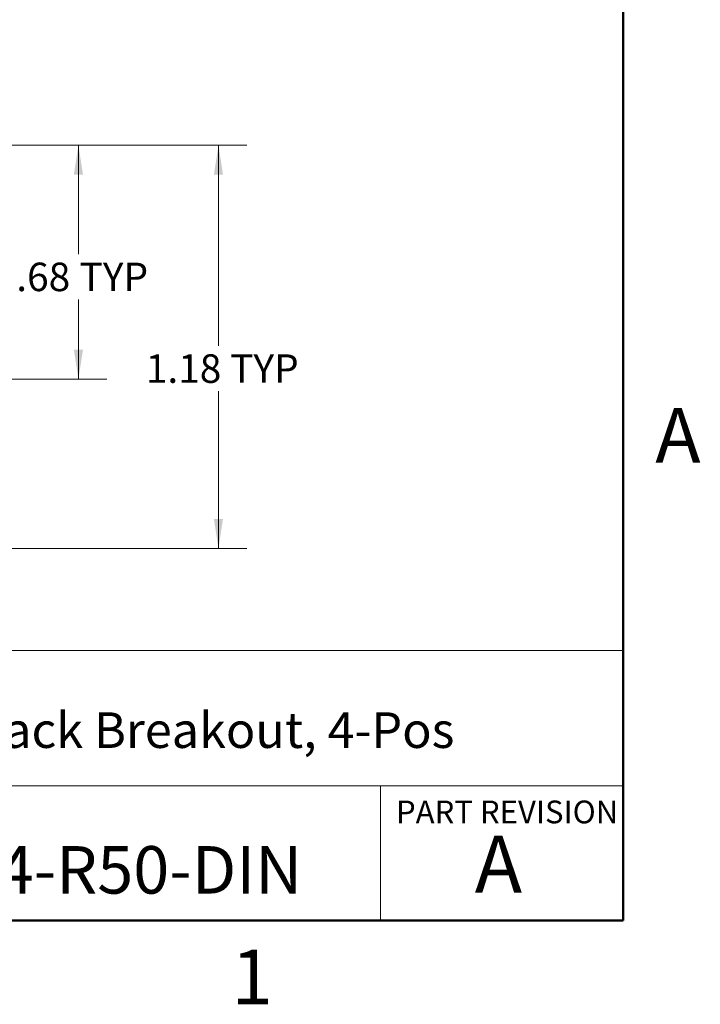
# Model space of a CAD drawing. Units: inches. Extents: x 0.1 to 11.2, y 0.1 to 7.3.
# Drawn here: x 9.2 to 11.2, y 0.1 to 3 of the extents above; entities that cross this region are included whole.
import ezdxf

# ---------------------------------------------------------------- set-up
doc = ezdxf.new("R2010")
doc.units = ezdxf.units.IN
doc.header["$LTSCALE"] = 0.666667
doc.header["$MEASUREMENT"] = 0
doc.styles.add('SLDTEXTSTYLE0', font='TXT', dxfattribs={"width": 0.75})
doc.dimstyles.new('SLDDIMSTYLE4', dxfattribs={"dimtxt": 0.083333, "dimasz": 0.086667, "dimexe": 0, "dimexo": 0.0625, "dimgap": 0.020833, "dimtad": 0, "dimtih": 1, "dimtoh": 1, "dimrnd": 1e-09, "dimzin": 12, "dimdsep": 46, "dimtxsty": 'SLDTEXTSTYLE0', "dimsah": 1, "dimcen": 0.09, "dimadec": 0, "dimazin": 3, "dimtfac": 1, "dimtofl": 0, "dimtmove": 0, "dimatfit": 3, "dimfxl": 0, "dimfrac": 2, "dimtolj": 1, "dimtzin": 12, "dimarcsym": 0})

# ---------------------------------------------------------------- blocks, each defined once
blk = doc.blocks.new('_D_9')
at = {"color": 7, "linetype": 'Continuous', "lineweight": 18}
for p, q in [((7.5491, 2.602), (9.4907, 2.602)), ((9.4073, 2.602), (9.4073, 2.2832)), ((9.4073, 1.9174), (9.4073, 2.1509)), ((8.7057, 1.9174), (9.4907, 1.9174))]:
    blk.add_line(p, q, dxfattribs=at)
for points in [[(9.4073, 2.602), (9.394, 2.5153), (9.4207, 2.5153)], [(9.4073, 1.9174), (9.4207, 2.0041), (9.394, 2.0041)]]:
    blk.add_solid(points, dxfattribs=at)
at = {"color": 7, "linetype": 'Continuous', "lineweight": 18, "char_height": 0.08333, "attachment_point": 1, "style": 'SLDTEXTSTYLE0'}
for s, insert in [('.68', (9.2256, 2.2583)), ('TYP', (9.4107, 2.2583))]:
    blk.add_mtext(s, dxfattribs=dict(at, insert=insert))
blk = doc.blocks.new('_D_12')
at = {"color": 7, "linetype": 'Continuous', "lineweight": 18}
for p, q in [((7.5491, 2.602), (9.9001, 2.602)), ((9.8168, 2.602), (9.8168, 2.0149)), ((9.8168, 1.422), (9.8168, 1.8826)), ((8.5153, 1.422), (9.9001, 1.422))]:
    blk.add_line(p, q, dxfattribs=at)
for points in [[(9.8168, 2.602), (9.8035, 2.5153), (9.8301, 2.5153)], [(9.8168, 1.422), (9.8301, 1.5087), (9.8035, 1.5087)]]:
    blk.add_solid(points, dxfattribs=at)
at = {"color": 7, "linetype": 'Continuous', "lineweight": 18, "char_height": 0.08333, "attachment_point": 1, "style": 'SLDTEXTSTYLE0'}
for s, insert in [('1.18', (9.6043, 1.99)), ('TYP', (9.851, 1.99))]:
    blk.add_mtext(s, dxfattribs=dict(at, insert=insert))

msp = doc.modelspace()

# ---------------------------------------------------------------- linework, layer by layer
at = {"color": 7, "linetype": 'Continuous', "lineweight": 50}
for p, q in [((11, 7), (11, 0.3333)), ((11, 0.3333), (0.3333, 0.3333))]:
    msp.add_line(p, q, dxfattribs=at)
at = {"color": 7, "linetype": 'Continuous', "lineweight": 18}
for p, q in [((11, 1.1239), (5.7942, 1.1239)), ((8.2072, 0.7276), (11, 0.7276)), ((10.2911, 0.7276), (10.2911, 0.3333))]:
    msp.add_line(p, q, dxfattribs=at)

# ---------------------------------------------------------------- texts
at = {"color": 7, "linetype": 'Continuous', "lineweight": 0, "style": 'SLDTEXTSTYLE0'}
for s, insert, char_height, attachment_point in [('A', (11.1603, 1.8327), 0.16, 2), ('BNC Female Jack Breakout, 4-Pos', (8.2758, 0.9426), 0.104167, 1), ('PART REVISION', (10.3359, 0.6845), 0.066667, 1), ('A', (10.6354, 0.5816), 0.1667, 2), ('BRKGBAM4-R50-DIN', (8.28, 0.5512), 0.138889, 1), ('1', (9.9151, 0.2484), 0.16, 2)]:
    msp.add_mtext(s, dxfattribs=dict(at, insert=insert, char_height=char_height, attachment_point=attachment_point))

# ---------------------------------------------------------------- dimensions: what is measured, and where the dimension line sits
at = {"color": 7, "linetype": 'Continuous', "lineweight": 18}
for base, p1, p2, picture, middle in [((9.4073, 1.9174), (7.5157, 2.602), (8.6724, 1.9174), '_D_9', (9.4073, 2.217)), ((9.8168, 2.602), (8.482, 1.422), (7.5157, 2.602), '_D_12', (9.8168, 1.9487))]:
    dim = msp.add_linear_dim(base=base, p1=p1, p2=p2, angle=90, text='<> TYP', dimstyle='SLDDIMSTYLE4', dxfattribs=at)
    dim.commit()
    dim.dimension.update_dxf_attribs({"geometry": picture, "text_midpoint": middle, "dimtype": 160})

doc.saveas('drawing.dxf')
